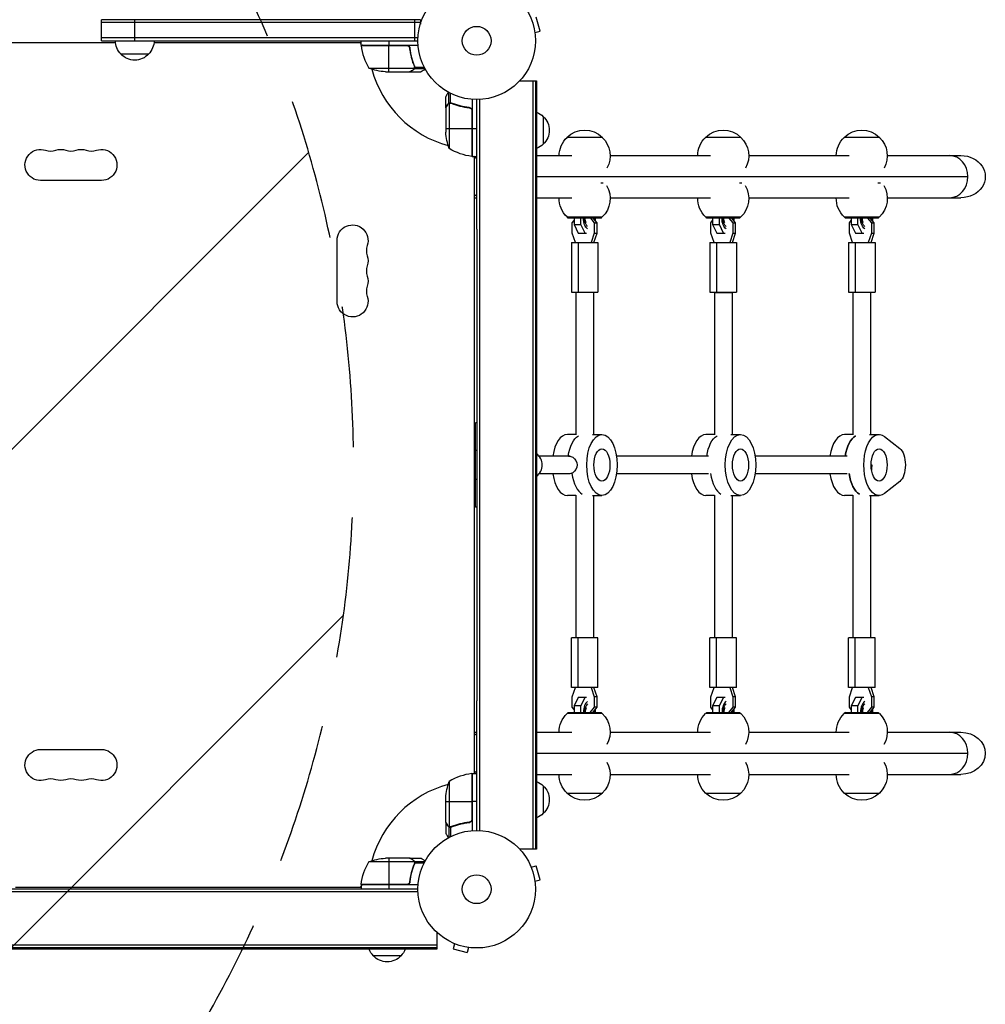
# Model space of a CAD drawing. Units: millimetres. Extents: x -4453 to 5410, y -4163 to 3560.
# Drawn here: x -412 to 459, y -2716 to -1828 of the extents above; entities that cross this region are included whole.
import ezdxf

# ---------------------------------------------------------------- set-up
doc = ezdxf.new("R2010")
doc.units = ezdxf.units.MM
doc.header["$LTSCALE"] = 20
doc.linetypes.add('HIDDEN', pattern=[9.525, 6.35, -3.175])
for name, color, linetype in [('2d', 230, 'Continuous'), ('AS-Free_Space', 31, 'HIDDEN'), ('AS-Free_Space_Hatch', 31, 'Continuous')]:
    doc.layers.add(name, color=color, linetype=linetype)

msp = doc.modelspace()

# ---------------------------------------------------------------- hatches: boundary and pattern name
at = {"layer": 'AS-Free_Space_Hatch'}
h = msp.add_hatch(dxfattribs=at)
h.set_pattern_fill('ANSI31', color=256, scale=100, angle=180, style=0)
edge = h.paths.add_edge_path()
edge.add_line((-2953.02, -3229.63), (-1111, -3229.63))
edge.add_arc((-1111, -2229.63), 1000, 270, 360)
edge.add_arc((-1111, -2229.63), 1000, 0, 90)
edge.add_line((-1111, -1229.63), (-2953.02, -1229.63))
edge.add_arc((-2953.02, -2229.63), 1000, 90, 180)
edge.add_arc((-2953.02, -2229.63), 1000, 180, 270)

# ---------------------------------------------------------------- linework, layer by layer
at = {"layer": '2d'}
for p, q in [((-50.8, -1828.09), (-338.5, -1828.09)), ((-338.5, -1847.09), (-338.5, -1828.09)), ((-308.5, -1847.09), (-308.5, -1828.09)), ((-55.8, -1847.09), (-55.8, -1828.09)), ((-50.8, -1828.09), (-50.8, -1831.98)), ((57.13, -1838.51), (53.76, -1825.95)), ((-50.8, -1830.59), (-338.5, -1830.59)), ((-52.94, -1844.59), (-338.5, -1844.59)), ((52.49, -1839.75), (57.13, -1838.51)), ((52.69, -1841.25), (52.67, -1841.21)), ((52.68, -1841.26), (52.69, -1841.25)), ((-325.86, -1849.09), (-756.14, -1849.09)), ((-338.5, -1847.09), (-53, -1847.09)), ((-104.65, -1849.09), (-291.14, -1849.09)), ((-104.25, -1849.09), (-104.65, -1849.09)), ((-104.25, -1851.09), (-104.25, -1847.09)), ((-104.25, -1851.09), (-52.85, -1851.09)), ((-63.39, -1851.29), (-104.25, -1851.29)), ((-104.23, -1851.46), (-62.39, -1851.46)), ((-79.25, -1847.09), (-79.25, -1851.09)), ((-79.25, -1875.09), (-79.25, -1851.29)), ((-60.3, -1854.89), (-60.3, -1853.39)), ((-296, -1859.09), (-321, -1859.09)), ((-97.25, -1871.84), (-56.36, -1871.84)), ((-57.49, -1866.89), (-57.49, -1866.26)), ((-57.49, -1873.47), (-57.49, -1873.34)), ((-56.26, -1870.28), (-56.26, -1869.61)), ((-56.26, -1872.12), (-56.26, -1871.47)), ((-56.26, -1872.12), (-46.72, -1872.12)), ((-55.99, -1870.8), (-47.4, -1870.8)), ((-55.99, -1870.87), (-55.99, -1870.87)), ((-82.41, -1875.09), (-60.5, -1875.09)), ((-60.3, -1875.09), (-60.3, -1874.97)), ((-60.3, -1875.09), (-50.5, -1875.09)), ((38.9, -1883.09), (47, -1883.09)), ((38.9, -1883.09), (54, -1883.09)), ((47, -1883.09), (47, -1883.09)), ((50.51, -1883.09), (50.51, -2576.18)), ((53, -1883.09), (53, -2576.18)), ((54, -1883.09), (54, -2576.18)), ((-28, -1907.39), (-28, -1897.59)), ((-25.03, -1903.35), (-25.03, -1893.81)), ((-23.71, -1903.08), (-23.71, -1894.49)), ((-4, -1899.94), (-4, -1951.34)), ((2.49, -1900.03), (2.49, -2559.24)), ((-28, -1907.39), (-27.88, -1907.39)), ((-28, -1907.59), (-28, -1929.5)), ((-26.38, -1904.58), (-26.25, -1904.58)), ((-25.03, -1903.35), (-24.38, -1903.35)), ((-24.75, -1903.45), (-24.75, -1944.34)), ((-23.79, -1903.29), (-23.79, -1903.29)), ((-23.19, -1903.35), (-22.52, -1903.35)), ((-19.8, -1904.58), (-19.17, -1904.58)), ((-7.8, -1907.39), (-6.3, -1907.39)), ((0, -2016.89), (0, -1900.09)), ((-4.37, -1909.48), (-4.37, -1951.32)), ((-4.2, -1951.33), (-4.2, -1910.48)), ((60, -1915.39), (60, -1940.39)), ((-28, -1926.34), (-4.2, -1926.34)), ((-4, -1926.34), (0, -1926.34)), ((113.37, -1934.19), (81.37, -1934.19)), ((238.37, -1934.19), (206.37, -1934.19)), ((363.37, -1934.19), (331.37, -1934.19)), ((-4, -1951.34), (0, -1951.34)), ((-2, -2507.93), (-2, -1951.34)), ((54, -1950.63), (85.87, -1950.63)), ((120.37, -1950.63), (210.87, -1950.63)), ((245.37, -1950.63), (335.87, -1950.63)), ((370.37, -1950.63), (436.86, -1950.63)), ((54, -1969.63), (443.08, -1969.63)), ((-338.5, -1973.09), (-393.5, -1973.09)), ((111.95, -1975.34), (114.18, -1975.34)), ((236.95, -1975.34), (239.18, -1975.34)), ((361.95, -1975.34), (364.18, -1975.34)), ((-2, -1988.63), (0, -1988.63)), ((54, -1988.63), (85.88, -1988.63)), ((120.36, -1988.63), (210.88, -1988.63)), ((245.36, -1988.63), (335.88, -1988.63)), ((370.36, -1988.63), (436.86, -1988.63)), ((81.52, -2005.99), (113.22, -2005.99)), ((82.62, -2006.99), (81.62, -2005.99)), ((112.12, -2006.99), (113.12, -2005.99)), ((206.52, -2005.99), (238.22, -2005.99)), ((207.62, -2006.99), (206.62, -2005.99)), ((237.12, -2006.99), (238.12, -2005.99)), ((331.52, -2005.99), (363.22, -2005.99)), ((332.62, -2006.99), (331.62, -2005.99)), ((362.12, -2006.99), (363.12, -2005.99)), ((112.12, -2006.99), (82.62, -2006.99)), ((86.16, -2011.12), (87.84, -2009.18)), ((86.16, -2020.65), (86.16, -2011.12)), ((87.84, -2006.99), (87.84, -2012.84)), ((87.84, -2012.84), (93.9, -2012.84)), ((87.84, -2012.84), (91.65, -2020.46)), ((93.9, -2012.84), (93.9, -2006.99)), ((97.71, -2020.46), (93.9, -2012.84)), ((102.5, -2006.99), (106.08, -2011.12)), ((108.58, -2011.12), (105, -2006.99)), ((106.08, -2011.12), (108.58, -2011.12)), ((106.08, -2011.12), (106.08, -2020.65)), ((106.9, -2006.99), (106.9, -2009.18)), ((108.58, -2020.65), (108.58, -2011.12)), ((237.12, -2006.99), (207.62, -2006.99)), ((211.16, -2011.12), (212.84, -2009.18)), ((211.16, -2020.65), (211.16, -2011.12)), ((212.84, -2006.99), (212.84, -2012.84)), ((212.84, -2012.84), (218.9, -2012.84)), ((212.84, -2012.84), (216.65, -2020.46)), ((218.9, -2012.84), (218.9, -2006.99)), ((222.71, -2020.46), (218.9, -2012.84)), ((227.5, -2006.99), (231.08, -2011.12)), ((233.58, -2011.12), (230, -2006.99)), ((231.08, -2011.12), (233.58, -2011.12)), ((231.08, -2011.12), (231.08, -2020.65)), ((231.9, -2006.99), (231.9, -2009.18)), ((233.58, -2020.65), (233.58, -2011.12)), ((362.12, -2006.99), (332.62, -2006.99)), ((336.16, -2011.12), (337.84, -2009.18)), ((336.16, -2020.65), (336.16, -2011.12)), ((337.84, -2006.99), (337.84, -2012.84)), ((337.84, -2012.84), (343.9, -2012.84)), ((337.84, -2012.84), (341.65, -2020.46)), ((343.9, -2012.84), (343.9, -2006.99)), ((347.71, -2020.46), (343.9, -2012.84)), ((352.5, -2006.99), (356.08, -2011.12)), ((358.58, -2011.12), (355, -2006.99)), ((356.08, -2011.12), (358.58, -2011.12)), ((356.08, -2011.12), (356.08, -2020.65)), ((356.9, -2006.99), (356.9, -2009.18)), ((358.58, -2020.65), (358.58, -2011.12)), ((0.17, -2016.89), (0, -2016.89)), ((0, -2016.89), (0, -2442.38)), ((89.06, -2028.88), (86.16, -2020.65)), ((91.65, -2020.46), (99.15, -2020.46)), ((106.08, -2020.65), (103.19, -2028.88)), ((105.69, -2028.88), (108.58, -2020.65)), ((106.08, -2020.65), (108.58, -2020.65)), ((214.06, -2028.88), (211.16, -2020.65)), ((216.65, -2020.46), (224.15, -2020.46)), ((231.08, -2020.65), (228.19, -2028.88)), ((230.69, -2028.88), (233.58, -2020.65)), ((231.08, -2020.65), (233.58, -2020.65)), ((339.06, -2028.88), (336.16, -2020.65)), ((341.65, -2020.46), (349.15, -2020.46)), ((356.08, -2020.65), (353.19, -2028.88)), ((355.69, -2028.88), (358.58, -2020.65)), ((356.08, -2020.65), (358.58, -2020.65)), ((-126, -2082.13), (-126, -2027.13)), ((85.37, -2028.88), (109.37, -2028.88)), ((85.37, -2028.88), (85.37, -2073.88)), ((91.37, -2028.88), (91.37, -2073.88)), ((109.37, -2028.88), (109.37, -2073.88)), ((210.37, -2028.88), (234.37, -2028.88)), ((210.37, -2028.88), (210.37, -2073.88)), ((216.37, -2028.88), (216.37, -2073.88)), ((234.37, -2028.88), (234.37, -2073.88)), ((335.37, -2028.88), (359.37, -2028.88)), ((335.37, -2028.88), (335.37, -2073.88)), ((341.37, -2028.88), (341.37, -2073.88)), ((359.37, -2028.88), (359.37, -2073.88)), ((85.37, -2073.88), (109.37, -2073.88)), ((89.37, -2073.88), (89.37, -2202.43)), ((105.37, -2073.88), (105.37, -2202.13)), ((210.37, -2073.88), (234.37, -2073.88)), ((230.37, -2074.48), (214.37, -2074.48)), ((214.37, -2074.48), (214.37, -2202.43)), ((230.37, -2074.48), (230.37, -2202.13)), ((335.37, -2073.88), (359.37, -2073.88)), ((339.37, -2073.88), (339.37, -2202.43)), ((355.37, -2073.88), (355.37, -2202.13)), ((-1, -2267.63), (-1, -2191.63)), ((0, -2191.63), (-1, -2191.63)), ((89.37, -2202.13), (81.78, -2202.13)), ((104.3, -2202.13), (112.96, -2202.13)), ((214.37, -2202.13), (206.78, -2202.13)), ((229.3, -2202.13), (237.96, -2202.13)), ((339.37, -2202.13), (331.78, -2202.13)), ((354.3, -2202.13), (362.96, -2202.13)), ((367.98, -2204.03), (381.63, -2214.74)), ((0, -2216.63), (-1, -2216.63)), ((84.36, -2221.63), (56.24, -2221.63)), ((209.22, -2221.63), (126.11, -2221.63)), ((334.22, -2221.63), (251.11, -2221.63)), ((355.71, -2229.63), (356.35, -2229.63)), ((0, -2242.63), (-1, -2242.63)), ((84.36, -2237.63), (56.24, -2237.63)), ((209.22, -2237.63), (126.11, -2237.63)), ((334.22, -2237.63), (251.11, -2237.63)), ((381.63, -2244.53), (367.98, -2255.24)), ((89.37, -2257.13), (81.78, -2257.13)), ((89.37, -2256.84), (89.37, -2385.38)), ((104.3, -2257.13), (112.96, -2257.13)), ((105.37, -2257.13), (105.37, -2385.38)), ((214.37, -2257.13), (206.78, -2257.13)), ((214.37, -2256.84), (214.37, -2385.38)), ((229.3, -2257.13), (237.96, -2257.13)), ((230.37, -2257.13), (230.37, -2385.38)), ((339.37, -2257.13), (331.78, -2257.13)), ((339.37, -2256.84), (339.37, -2385.38)), ((354.3, -2257.13), (362.96, -2257.13)), ((355.37, -2257.13), (355.37, -2385.38)), ((0, -2267.63), (-1, -2267.63)), ((109.37, -2385.38), (85.37, -2385.38)), ((85.37, -2430.38), (85.37, -2385.38)), ((91.37, -2430.38), (91.37, -2385.38)), ((109.37, -2430.38), (109.37, -2385.38)), ((234.37, -2385.38), (210.37, -2385.38)), ((210.37, -2430.38), (210.37, -2385.38)), ((216.37, -2430.38), (216.37, -2385.38)), ((234.37, -2430.38), (234.37, -2385.38)), ((359.37, -2385.38), (335.37, -2385.38)), ((335.37, -2430.38), (335.37, -2385.38)), ((341.37, -2430.38), (341.37, -2385.38)), ((359.37, -2430.38), (359.37, -2385.38)), ((109.37, -2430.38), (85.37, -2430.38)), ((86.16, -2438.62), (89.06, -2430.38)), ((103.19, -2430.38), (106.08, -2438.62)), ((108.58, -2438.62), (105.69, -2430.38)), ((234.37, -2430.38), (210.37, -2430.38)), ((211.16, -2438.62), (214.06, -2430.38)), ((228.19, -2430.38), (231.08, -2438.62)), ((233.58, -2438.62), (230.69, -2430.38)), ((359.37, -2430.38), (335.37, -2430.38)), ((336.16, -2438.62), (339.06, -2430.38)), ((353.19, -2430.38), (356.08, -2438.62)), ((358.58, -2438.62), (355.69, -2430.38)), ((86.16, -2448.15), (86.16, -2438.62)), ((91.65, -2439.26), (87.84, -2446.88)), ((99.15, -2439.26), (91.65, -2439.26)), ((93.9, -2446.88), (97.71, -2439.26)), ((106.08, -2438.62), (106.08, -2448.15)), ((108.58, -2438.62), (106.08, -2438.62)), ((108.58, -2448.15), (108.58, -2438.62)), ((211.16, -2448.15), (211.16, -2438.62)), ((216.65, -2439.26), (212.84, -2446.88)), ((224.15, -2439.26), (216.65, -2439.26)), ((218.9, -2446.88), (222.71, -2439.26)), ((231.08, -2438.62), (231.08, -2448.15)), ((233.58, -2438.62), (231.08, -2438.62)), ((233.58, -2448.15), (233.58, -2438.62)), ((336.16, -2448.15), (336.16, -2438.62)), ((341.65, -2439.26), (337.84, -2446.88)), ((349.15, -2439.26), (341.65, -2439.26)), ((343.9, -2446.88), (347.71, -2439.26)), ((356.08, -2438.62), (356.08, -2448.15)), ((358.58, -2438.62), (356.08, -2438.62)), ((358.58, -2448.15), (358.58, -2438.62)), ((0.17, -2442.38), (0, -2442.38)), ((0, -2559.18), (0, -2442.38)), ((87.84, -2450.09), (86.16, -2448.15)), ((93.9, -2446.88), (87.84, -2446.88)), ((87.84, -2446.88), (87.84, -2452.73)), ((93.9, -2452.73), (93.9, -2446.88)), ((106.08, -2448.15), (102.11, -2452.73)), ((104.61, -2452.73), (108.58, -2448.15)), ((108.58, -2448.15), (106.08, -2448.15)), ((106.9, -2450.09), (106.9, -2452.73)), ((212.84, -2450.09), (211.16, -2448.15)), ((218.9, -2446.88), (212.84, -2446.88)), ((212.84, -2446.88), (212.84, -2452.73)), ((218.9, -2452.73), (218.9, -2446.88)), ((231.08, -2448.15), (227.11, -2452.73)), ((229.61, -2452.73), (233.58, -2448.15)), ((233.58, -2448.15), (231.08, -2448.15)), ((231.9, -2450.09), (231.9, -2452.73)), ((337.84, -2450.09), (336.16, -2448.15)), ((343.9, -2446.88), (337.84, -2446.88)), ((337.84, -2446.88), (337.84, -2452.73)), ((343.9, -2452.73), (343.9, -2446.88)), ((356.08, -2448.15), (352.11, -2452.73)), ((354.61, -2452.73), (358.58, -2448.15)), ((358.58, -2448.15), (356.08, -2448.15)), ((356.9, -2450.09), (356.9, -2452.73)), ((113.22, -2453.73), (81.52, -2453.73)), ((82.62, -2452.73), (81.62, -2453.73)), ((82.62, -2452.73), (112.12, -2452.73)), ((112.12, -2452.73), (113.12, -2453.73)), ((238.22, -2453.73), (206.52, -2453.73)), ((207.62, -2452.73), (206.62, -2453.73)), ((207.62, -2452.73), (237.12, -2452.73)), ((237.12, -2452.73), (238.12, -2453.73)), ((363.22, -2453.73), (331.52, -2453.73)), ((332.62, -2452.73), (331.62, -2453.73)), ((332.62, -2452.73), (362.12, -2452.73)), ((362.12, -2452.73), (363.12, -2453.73)), ((-2, -2470.63), (0, -2470.63)), ((54, -2470.63), (85.87, -2470.63)), ((120.37, -2470.63), (210.87, -2470.63)), ((245.37, -2470.63), (335.87, -2470.63)), ((370.37, -2470.63), (436.86, -2470.63)), ((-393.5, -2486.18), (-338.5, -2486.18)), ((54, -2489.63), (443.08, -2489.63)), ((-4.37, -2507.95), (-4.37, -2549.79)), ((-4.2, -2548.79), (-4.2, -2507.93)), ((-4, -2507.93), (-4, -2559.33)), ((-4, -2507.93), (0, -2507.93)), ((54, -2508.63), (85.87, -2508.63)), ((120.37, -2508.63), (210.87, -2508.63)), ((245.37, -2508.63), (335.87, -2508.63)), ((370.37, -2508.63), (436.86, -2508.63)), ((-24.75, -2514.93), (-24.75, -2555.82)), ((60, -2518.88), (60, -2543.88)), ((-28, -2551.68), (-28, -2529.77)), ((81.37, -2525.53), (113.37, -2525.53)), ((206.37, -2525.53), (238.37, -2525.53)), ((331.37, -2525.53), (363.37, -2525.53)), ((-28, -2532.93), (-4.2, -2532.93)), ((0, -2532.93), (-4, -2532.93)), ((-28, -2551.88), (-28, -2561.68)), ((-28, -2551.88), (-27.88, -2551.88)), ((-26.38, -2554.69), (-26.25, -2554.69)), ((-25.03, -2555.92), (-25.03, -2565.46)), ((-25.03, -2555.92), (-24.38, -2555.92)), ((-23.78, -2556.19), (-23.78, -2556.19)), ((-23.71, -2556.19), (-23.71, -2564.78)), ((-23.19, -2555.92), (-22.52, -2555.92)), ((-19.8, -2554.69), (-19.17, -2554.69)), ((-7.8, -2551.88), (-6.3, -2551.88)), ((54, -2576.18), (38.9, -2576.18)), ((-56.36, -2587.43), (-97.25, -2587.43)), ((-60.5, -2584.18), (-82.41, -2584.18)), ((-79.25, -2584.18), (-79.25, -2607.98)), ((-60.3, -2584.18), (-50.5, -2584.18)), ((-60.3, -2584.18), (-60.3, -2584.29)), ((-57.49, -2585.8), (-57.49, -2585.93)), ((-57.49, -2592.38), (-57.49, -2593.01)), ((-56.26, -2587.15), (-46.72, -2587.15)), ((-56.26, -2587.15), (-56.26, -2587.79)), ((-56.26, -2588.99), (-56.26, -2589.66)), ((-56.2, -2588.39), (-56.2, -2588.39)), ((-55.99, -2588.47), (-47.4, -2588.47)), ((48.56, -2590.94), (48.54, -2590.89)), ((48.54, -2590.89), (48.54, -2590.89)), ((49.13, -2592.29), (53.76, -2591.04)), ((57.13, -2603.6), (53.76, -2591.04)), ((-416, -2610.18), (-104.65, -2610.18)), ((-416, -2610.19), (-104.25, -2610.19)), ((-104.25, -2607.98), (-63.39, -2607.98)), ((-52.85, -2608.18), (-104.25, -2608.18)), ((-104.25, -2608.18), (-104.25, -2612.18)), ((-62.39, -2607.81), (-104.23, -2607.81)), ((-79.25, -2608.18), (-79.25, -2612.18)), ((-60.3, -2604.38), (-60.3, -2605.88)), ((52.49, -2604.84), (57.13, -2603.6)), ((52.69, -2606.34), (52.67, -2606.3)), ((52.68, -2606.35), (52.69, -2606.34)), ((-52.94, -2614.67), (-1027.06, -2614.67)), ((-53, -2612.18), (-1027, -2612.18)), ((-36, -2651.08), (-36, -2666.18)), ((-36, -2662.69), (-1046, -2662.69)), ((-21.29, -2660.72), (-21.24, -2660.74)), ((-21.29, -2660.72), (-21.29, -2660.72)), ((-19.89, -2661.3), (-21.13, -2665.94)), ((-36, -2665.18), (-1046, -2665.18)), ((-36, -2666.18), (-1046, -2666.18)), ((-68.3, -2672.18), (-93.3, -2672.18)), ((-21.13, -2665.94), (-8.58, -2669.31)), ((-7.34, -2664.67), (-8.58, -2669.31)), ((-5.88, -2664.85), (-5.83, -2664.86)), ((-5.83, -2664.86), (-5.83, -2664.86))]:
    msp.add_line(p, q, dxfattribs=at)
for centre, radius in [((0, -1847.09), 53), ((0, -1847.09), 13), ((0, -2612.18), 53), ((0, -2612.18), 13)]:
    msp.add_circle(centre, radius, dxfattribs=at)
at = {"layer": '2d', "extrusion": (0, 0, -1)}
for centre, radius, start, end in [((309, -1846.9), 17, 314.1865, 359.35858), ((308, -1846.9), 17, 180.64142, 225.8135), ((97.46, -1845.59), 8, 328.13009, 334.05552), ((101.25, -1851.12), 3, 353.52721, 356.80878), ((97.46, -1845.59), 8, 314.56093, 316.5671), ((308.5, -1847.57), 17, 222.66793, 317.33207), ((79.25, -1825.19), 50, 273.62431, 291.1002), ((-47.81, -1927.39), 17, 111.35428, 135.8135), ((-48.48, -1927.89), 17, 132.66793, 227.33207), ((-97.37, -1950.71), 23, 45.92079, 134.07921), ((-222.37, -1950.71), 23, 45.92079, 134.07921), ((-347.37, -1950.71), 23, 45.92079, 134.07921), ((-21.9, -1926.34), 50, 338.8998, 356.37569), ((-97.37, -1950.86), 23, 0.55276, 46.43869), ((-97.37, -1950.86), 23, 133.56131, 209.06026), ((-222.37, -1950.86), 23, 0.55276, 46.43869), ((-222.37, -1950.86), 23, 133.56131, 209.06026), ((-347.37, -1950.86), 23, 0.55276, 46.43869), ((-347.37, -1950.86), 23, 133.56131, 209.06026), ((393.5, -1959.09), 14, 270, 109.10989), ((338.5, -1959.09), 14, 70.89011, 270), ((-1.27, -1901.64), 50, 276.47279, 301.34969), ((-47.81, -1928.39), 17, 224.1865, 248.64572), ((375.17, -1959.09), 14, 70.89011, 109.10989), ((356.83, -1959.09), 14, 70.89011, 109.10989), ((4.03, -1948.34), 3, 273.19122, 276.47279), ((-1.5, -1944.55), 8, 313.43254, 315.43869), ((-1.5, -1944.55), 8, 295.94448, 301.8689), ((-97.37, -1989.32), 23, 149.69002, 226.43869), ((-222.37, -1989.32), 23, 149.69002, 226.43869), ((-347.37, -1989.32), 23, 149.69002, 226.43869), ((-97.37, -1989.32), 23, 313.56131, 1.71557), ((-222.37, -1989.32), 23, 313.56131, 1.71557), ((-347.37, -1989.32), 23, 313.56131, 1.71557), ((112, -2027.13), 14, 0, 199.10989), ((112, -2045.47), 14, 160.89011, 199.10989), ((112, -2063.8), 14, 160.89011, 199.10989), ((112, -2082.13), 14, 160.89011, 0), ((-97.37, -2470.4), 23, 359.41871, 46.43869), ((-97.37, -2470.4), 23, 133.56131, 209.68137), ((-222.37, -2470.4), 23, 359.41871, 46.43869), ((-222.37, -2470.4), 23, 133.56131, 209.68137), ((-347.37, -2470.4), 23, 359.41871, 46.43869), ((-347.37, -2470.4), 23, 133.56131, 209.68137), ((393.5, -2500.18), 14, 250.89011, 90), ((338.5, -2500.18), 14, 90, 289.10989), ((-97.37, -2508.87), 23, 150.31863, 226.43869), ((-222.37, -2508.87), 23, 150.31863, 226.43869), ((-347.37, -2508.87), 23, 150.31863, 226.43869), ((4.03, -2510.93), 3, 83.52721, 86.80878), ((-1.5, -2514.72), 8, 44.56131, 46.56746), ((-1.5, -2514.72), 8, 58.12958, 64.05552), ((-97.37, -2508.87), 23, 313.56131, 0.58129), ((-222.37, -2508.87), 23, 313.56131, 0.58129), ((-347.37, -2508.87), 23, 313.56131, 0.58129), ((375.17, -2500.18), 14, 250.89011, 289.10989), ((356.83, -2500.18), 14, 250.89011, 289.10989), ((-21.9, -2532.93), 50, 3.62431, 21.1002), ((-47.81, -2530.88), 17, 111.35428, 135.8135), ((-48.48, -2531.38), 17, 132.66793, 227.33207), ((-97.37, -2509.01), 23, 225.92079, 314.07921), ((-222.37, -2509.01), 23, 225.92079, 314.07921), ((-347.37, -2509.01), 23, 225.92079, 314.07921), ((-47.81, -2531.88), 17, 224.1865, 248.64572), ((54.55, -2613.44), 50, 6.47279, 31.34969), ((79.25, -2634.08), 50, 68.8998, 86.37569), ((97.46, -2613.68), 8, 25.94448, 31.86991), ((101.25, -2608.15), 3, 3.19122, 6.47279), ((97.46, -2613.68), 8, 43.43217, 45.43831), ((81.3, -2659.99), 17, 314.1865, 338.64572), ((80.8, -2660.66), 17, 222.66793, 317.33207), ((80.3, -2659.99), 17, 201.35428, 225.8135)]:
    msp.add_arc(centre, radius, start, end, dxfattribs=at)
at = {"layer": '2d'}
for centre, radius, start, end in [((-54.55, -1845.82), 50, 186.47279, 211.34969), ((0, -1847.09), 98, 182.33925, 182.45629), ((0, -1847.09), 98, 195.20005, 254.79994), ((-384.33, -1932.63), 14, 250.89011, 289.10989), ((-366, -1932.63), 14, 250.89011, 289.10989), ((-347.67, -1932.63), 14, 250.89011, 289.10989), ((0, -1847.09), 98, 267.54371, 267.66075), ((-85.54, -2036.3), 14, 160.89011, 199.10989), ((-85.54, -2054.63), 14, 160.89011, 199.10989), ((-85.54, -2072.97), 14, 160.89011, 199.10989), ((-384.33, -2526.64), 14, 70.89011, 109.10989), ((-366, -2526.64), 14, 70.89011, 109.10989), ((-347.67, -2526.64), 14, 70.89011, 109.10989), ((1.27, -2557.63), 50, 96.47279, 121.34969), ((0, -2612.18), 98, 105.20005, 164.79995), ((0, -2612.18), 98, 92.33925, 92.45629), ((0, -2612.18), 98, 177.54371, 177.66075)]:
    msp.add_arc(centre, radius, start, end, dxfattribs=at)
for centre, major_axis, ratio, start_param, end_param in [((-8.63, -1969.63), (0, 19), 0.866025, -0.552041, -0.41466), ((426.62, -1969.63), (0, 19), 0.866025, 3.141593, 6.283185), ((426.62, -1969.63), (0, 19), 0.866025, -1.570796, 0), ((426.62, -1969.63), (0, 19), 0.866025, 3.141593, 4.712389), ((-8.63, -1969.63), (0, 19), 0.866025, 3.556253, 3.693634), ((81.78, -2229.63), (0, 27.5), 0.5, 0, 1.275619), ((206.78, -2229.63), (0, 27.5), 0.5, 0, 1.275619), ((331.78, -2229.63), (0, 27.5), 0.5, 0, 1.275619), ((345.64, -2229.63), (0, 27.5), 0.5, 0.285536, 1.275619), ((47.6, -2229.63), (0, 12), 0.965805, 3.726196, 5.698582), ((224.1, -2229.63), (0, 27.5), 0.5, 1.856332, 2.856057), ((224.1, -2229.63), (0, 27.5), 0.5, 1.856332, 2.856057), ((349.1, -2229.63), (0, 27.5), 0.5, 1.856332, 2.856057), ((81.78, -2229.63), (0, 27.5), 0.5, 1.865973, 3.141593), ((99.1, -2229.63), (0, 27.5), 0.5, 1.85815, 2.856057), ((99.1, -2229.63), (0, 27.5), 0.5, 1.85815, 2.856057), ((206.78, -2229.63), (0, 27.5), 0.5, 1.865973, 3.141593), ((331.78, -2229.63), (0, 27.5), 0.5, 1.865973, 3.141593), ((101.27, -2452.73), (0, 10), 0.5, 0.252678, 1.570796), ((101.27, -2452.73), (0, 8), 0.5, 0.317821, 1.570796), ((226.27, -2452.73), (0, 10), 0.5, 0.252678, 1.570796), ((226.27, -2452.73), (0, 8), 0.5, 0.317821, 1.570796), ((351.27, -2452.73), (0, 10), 0.5, 0.252678, 1.570796), ((351.27, -2452.73), (0, 8), 0.5, 0.317821, 1.570796), ((101.27, -2452.73), (0, 8), 0.5, -1.570796, -1.477866), ((101.27, -2452.73), (0, 10), 0.5, 4.712389, 4.895462), ((226.27, -2452.73), (0, 8), 0.5, -1.570796, -1.477866), ((226.27, -2452.73), (0, 10), 0.5, 4.712389, 4.895462), ((351.27, -2452.73), (0, 8), 0.5, -1.570796, -1.477866), ((351.27, -2452.73), (0, 10), 0.5, -1.570796, -1.387723), ((-8.63, -2489.63), (0, 19), 0.866025, -0.552041, -0.41466), ((426.62, -2489.63), (0, 19), 0.866025, 3.141593, 6.283185), ((426.62, -2489.63), (0, 19), 0.866025, -1.570796, 0), ((426.62, -2489.63), (0, 19), 0.866025, 3.141593, 4.712389), ((-8.63, -2489.63), (0, 19), 0.866025, 3.556253, 3.693634)]:
    msp.add_ellipse(centre, major_axis=major_axis, ratio=ratio, start_param=start_param, end_param=end_param, dxfattribs=at)
at = {"layer": '2d', "extrusion": (0, 0, -1)}
for centre, major_axis, ratio, start_param, end_param in [((436.86, -1969.63), (-21.94, 0), 0.866025, 1.570796, 4.712389), ((101.27, -2006.99), (0, 10), 0.5, 3.394271, 4.712389), ((101.27, -2006.99), (0, 8), 0.5, 3.459414, 4.712389), ((101.27, -2006.99), (0, 8), 0.5, 1.570796, 1.608774), ((101.27, -2006.99), (0, 10), 0.5, 1.570796, 1.711717), ((226.27, -2006.99), (0, 10), 0.5, 3.394271, 4.712389), ((226.27, -2006.99), (0, 8), 0.5, 3.459414, 4.712389), ((226.27, -2006.99), (0, 8), 0.5, 1.570796, 1.608774), ((226.27, -2006.99), (0, 10), 0.5, 1.570796, 1.711717), ((351.27, -2006.99), (0, 10), 0.5, 3.394271, 4.712389), ((351.27, -2006.99), (0, 8), 0.5, 3.459414, 4.712389), ((351.27, -2006.99), (0, 8), 0.5, 1.570796, 1.608774), ((351.27, -2006.99), (0, 10), 0.5, 1.570796, 1.711717), ((362.96, -2229.63), (0, 27.5), 0.5, 2.767875, 6.656903), ((95.64, -2229.63), (0, 27.5), 0.5, -1.275619, -0.285536), ((95.64, -2229.63), (0, 27.5), 0.5, -1.275619, -0.285536), ((112.96, -2229.63), (0, 27.5), 0.5, 3.141593, 9.424778), ((220.64, -2229.63), (0, 27.5), 0.5, -1.275619, -0.285536), ((220.64, -2229.63), (0, 27.5), 0.5, -1.275619, -0.285536), ((237.96, -2229.63), (0, 27.5), 0.5, 3.141593, 9.424778), ((345.64, -2229.63), (0, 27.5), 0.5, -1.275619, -0.285536), ((112.96, -2229.63), (0, 14.5), 0.5, 3.141593, 9.424778), ((237.96, -2229.63), (0, 14.5), 0.5, 3.141593, 9.424778), ((362.96, -2229.63), (0, 14.5), 0.5, 3.141593, 9.424778), ((378.71, -2229.63), (0, 16), 0.5, 0.373718, 2.767875), ((82.88, -2229.63), (0, 8), 0.948837, 0, 3.141593), ((349.1, -2229.63), (0, 27.5), 0.5, 3.427128, 4.426853), ((349.1, -2229.63), (0, 14.5), 0.5, 1.570796, 1.869855), ((349.1, -2229.63), (0, 14.5), 0.5, 1.570796, 1.869855), ((436.86, -2489.63), (21.94, 0), 0.866025, -1.570796, 1.570796)]:
    msp.add_ellipse(centre, major_axis=major_axis, ratio=ratio, start_param=start_param, end_param=end_param, dxfattribs=at)
at = {"layer": '2d'}
for points in [[(-62.39, -1851.46), (-62.72, -1851.35), (-63.05, -1851.29), (-63.39, -1851.29)], [(-56.36, -1871.84), (-56.4, -1871.97), (-56.46, -1872.1), (-56.52, -1872.22)], [(-56.42, -1869.76), (-56.27, -1870.12), (-56.2, -1870.5), (-56.2, -1870.88)], [(-56.2, -1869.75), (-56.07, -1870.09), (-56, -1870.44), (-55.99, -1870.8)], [(-56.2, -1870.9), (-56.2, -1870.89), (-56.2, -1870.89), (-56.2, -1870.88)], [(-56.2, -1870.88), (-56.2, -1870.88), (-56.2, -1870.88), (-56.2, -1870.88)], [(-56.01, -1871.23), (-56, -1871.12), (-55.99, -1871), (-55.99, -1870.87)], [(-55.99, -1870.8), (-55.99, -1870.82), (-55.99, -1870.84), (-55.99, -1870.87)], [(-60.3, -1874.97), (-60.38, -1875.02), (-60.44, -1875.06), (-60.5, -1875.09)], [(-28, -1907.59), (-27.97, -1907.53), (-27.93, -1907.47), (-27.88, -1907.39)], [(-25.13, -1903.61), (-25.01, -1903.55), (-24.88, -1903.49), (-24.75, -1903.45)], [(-24.75, -1903.45), (-24.44, -1903.34), (-24.13, -1903.29), (-23.81, -1903.29)], [(-23.81, -1903.29), (-23.81, -1903.29), (-23.8, -1903.29), (-23.79, -1903.29)], [(-23.79, -1903.29), (-23.72, -1903.29), (-23.66, -1903.29), (-23.59, -1903.3)], [(-23.79, -1903.29), (-23.6, -1903.29), (-23.42, -1903.31), (-23.23, -1903.34)], [(-23.79, -1903.29), (-23.79, -1903.29), (-23.79, -1903.29), (-23.79, -1903.29)], [(-23.77, -1903.08), (-23.75, -1903.08), (-23.73, -1903.08), (-23.71, -1903.08)], [(-23.71, -1903.08), (-23.35, -1903.09), (-23, -1903.16), (-22.66, -1903.29)], [(-23.23, -1903.34), (-23.04, -1903.38), (-22.85, -1903.43), (-22.67, -1903.51)], [(-4.37, -1909.48), (-4.26, -1909.81), (-4.2, -1910.14), (-4.2, -1910.48)], [(-27.88, -2551.88), (-27.93, -2551.8), (-27.97, -2551.74), (-28, -2551.68)], [(-24.75, -2555.82), (-24.88, -2555.78), (-25.01, -2555.72), (-25.13, -2555.66)], [(-24.14, -2556.17), (-24.03, -2556.18), (-23.91, -2556.19), (-23.78, -2556.19)], [(-23.81, -2555.98), (-23.81, -2555.98), (-23.8, -2555.98), (-23.79, -2555.98)], [(-22.67, -2555.76), (-23.03, -2555.91), (-23.41, -2555.98), (-23.79, -2555.98)], [(-23.79, -2555.98), (-23.79, -2555.98), (-23.79, -2555.98), (-23.79, -2555.98)], [(-23.71, -2556.19), (-23.73, -2556.19), (-23.76, -2556.19), (-23.78, -2556.19)], [(-22.66, -2555.97), (-23, -2556.11), (-23.35, -2556.18), (-23.71, -2556.19)], [(-4.37, -2549.79), (-4.26, -2549.46), (-4.2, -2549.13), (-4.2, -2548.79)], [(-60.5, -2584.18), (-60.44, -2584.21), (-60.38, -2584.25), (-60.3, -2584.29)], [(-56.52, -2587.05), (-56.46, -2587.17), (-56.4, -2587.3), (-56.36, -2587.43)], [(-56.25, -2588.94), (-56.29, -2589.14), (-56.34, -2589.33), (-56.42, -2589.51)], [(-56.36, -2587.43), (-56.25, -2587.74), (-56.2, -2588.05), (-56.2, -2588.37)], [(-56.2, -2588.39), (-56.2, -2588.58), (-56.22, -2588.76), (-56.25, -2588.94)], [(-56.2, -2588.39), (-56.2, -2588.46), (-56.2, -2588.52), (-56.21, -2588.59)], [(-56.2, -2588.37), (-56.2, -2588.37), (-56.2, -2588.38), (-56.2, -2588.39)], [(-56.2, -2588.39), (-56.2, -2588.39), (-56.2, -2588.39), (-56.2, -2588.39)], [(-55.99, -2588.47), (-56, -2588.83), (-56.07, -2589.18), (-56.2, -2589.52)], [(-55.99, -2588.41), (-55.99, -2588.43), (-55.99, -2588.45), (-55.99, -2588.47)], [(-62.39, -2607.81), (-62.72, -2607.92), (-63.05, -2607.98), (-63.39, -2607.98)]]:
    msp.add_open_spline(points, degree=3, dxfattribs=at)
for points, knots in [([(-63.21, -1851.09), (-63.03, -1851.09), (-62.85, -1851.11), (-62.49, -1851.17), (-62.31, -1851.22), (-61.97, -1851.35), (-61.8, -1851.44), (-61.49, -1851.63), (-61.34, -1851.74), (-61.07, -1851.98), (-60.95, -1852.11), (-60.73, -1852.4), (-60.63, -1852.56), (-60.46, -1852.88), (-60.39, -1853.05), (-60.29, -1853.4), (-60.25, -1853.58), (-60.23, -1853.76)], [0, 0, 0, 0, 0.000547172, 0.000547172, 0.001094344, 0.001094344, 0.001641516, 0.001641516, 0.002188688, 0.002188688, 0.00273586, 0.00273586, 0.003283032, 0.003283032, 0.003830204, 0.003830204, 0.004377377, 0.004377377, 0.004377377, 0.004377377]), ([(-62.39, -1851.46), (-62.13, -1851.56), (-61.88, -1851.68), (-61.54, -1851.93), (-61.43, -1852.02), (-61.22, -1852.21), (-61.13, -1852.31), (-60.87, -1852.64), (-60.73, -1852.89), (-60.51, -1853.4), (-60.44, -1853.67), (-60.41, -1853.95)], [0.001013661, 0.001013661, 0.001013661, 0.001013661, 0.001852653, 0.001852653, 0.002272148, 0.002272148, 0.002691644, 0.002691644, 0.003530636, 0.003530636, 0.004369628, 0.004369628, 0.004369628, 0.004369628]), ([(-60.41, -1853.95), (-60.09, -1856.82), (-59.57, -1859.56), (-58.22, -1864.82), (-57.39, -1867.34), (-56.42, -1869.76)], [0, 0, 0, 0, 0.00859307, 0.00859307, 0.01718614, 0.01718614, 0.01718614, 0.01718614]), ([(-56.2, -1869.75), (-57.18, -1867.32), (-58.03, -1864.78), (-59.05, -1860.78), (-59.35, -1859.42), (-59.73, -1857.33), (-59.85, -1856.62), (-60.06, -1855.19), (-60.15, -1854.48), (-60.23, -1853.76)], [0, 0, 0, 0, 0.00869705, 0.00869705, 0.01304558, 0.01304558, 0.01521984, 0.01521984, 0.01739411, 0.01739411, 0.01739411, 0.01739411]), ([(-57.7, -1873.47), (-57.55, -1873.39), (-57.42, -1873.3), (-57.19, -1873.1), (-57.08, -1873), (-56.79, -1872.69), (-56.64, -1872.46), (-56.52, -1872.22)], [0, 0, 0, 0, 0.001089402, 0.001089402, 0.002178803, 0.002178803, 0.004357607, 0.004357607, 0.004357607, 0.004357607]), ([(-56.26, -1872.12), (-56.32, -1872.25), (-56.39, -1872.38), (-56.51, -1872.57), (-56.57, -1872.66), (-56.65, -1872.76), (-56.7, -1872.8), (-56.72, -1872.83), (-56.72, -1872.84), (-56.73, -1872.85), (-56.73, -1872.85), (-56.96, -1873.11), (-57.21, -1873.31), (-57.49, -1873.47)], [0, 0, 0, 0, 0.25, 0.25, 0.375, 0.4375, 0.46875, 0.484375, 0.492188, 0.492188, 0.5, 0.5, 1, 1, 1, 1]), ([(-56.2, -1870.9), (-56.2, -1871.06), (-56.22, -1871.22), (-56.27, -1871.53), (-56.31, -1871.69), (-56.36, -1871.84)], [0.001328787, 0.001328787, 0.001328787, 0.001328787, 0.001872455, 0.001872455, 0.002416124, 0.002416124, 0.002416124, 0.002416124]), ([(-56.01, -1871.23), (-56.03, -1871.43), (-56.08, -1871.61), (-56.17, -1871.91), (-56.22, -1872.03), (-56.26, -1872.12)], [0.000526185, 0.000526185, 0.000526185, 0.000526185, 0.001315456, 0.001315456, 0.002104727, 0.002104727, 0.002104727, 0.002104727]), ([(-50.5, -1875.09), (-50.5, -1875.09), (-50.39, -1875.03), (-50.07, -1874.84), (-49.93, -1874.76), (-49.69, -1874.62), (-49.56, -1874.55), (-49.41, -1874.46), (-49.31, -1874.4), (-49.25, -1874.37), (-48.53, -1873.95), (-47.59, -1873.41), (-46.39, -1872.72)], [0.5, 0.5, 0.5, 0.5, 0.625, 0.625, 0.6875, 0.6875, 0.71875, 0.734375, 0.734375, 0.75, 0.75, 0.9464969, 0.9464969, 0.9464969, 0.9464969]), ([(-60.5, -1875.09), (-60.31, -1874.98), (-59.96, -1874.78), (-59.02, -1874.24), (-58.42, -1873.89), (-57.7, -1873.47)], [0, 0, 0, 0, 0.00517024, 0.00517024, 0.01034048, 0.01034048, 0.01034048, 0.01034048]), ([(-25.63, -1893.48), (-25.88, -1893.92), (-26.11, -1894.32), (-26.51, -1895.01), (-26.68, -1895.3), (-26.91, -1895.7), (-27.02, -1895.89), (-27.12, -1896.07), (-27.19, -1896.18), (-27.22, -1896.24), (-27.75, -1897.15), (-28, -1897.59), (-28, -1897.59)], [0.0535007, 0.0535007, 0.0535007, 0.0535007, 0.125, 0.125, 0.1875, 0.1875, 0.21875, 0.234375, 0.234375, 0.25, 0.25, 0.5, 0.5, 0.5, 0.5]), ([(-26.38, -1904.79), (-26.8, -1905.51), (-27.15, -1906.11), (-27.69, -1907.05), (-27.89, -1907.4), (-28, -1907.59)], [0, 0, 0, 0, 0.00517024, 0.00517024, 0.01034048, 0.01034048, 0.01034048, 0.01034048]), ([(-26.38, -1904.58), (-26.3, -1904.44), (-26.21, -1904.31), (-26.06, -1904.12), (-26, -1904.06), (-25.92, -1903.97), (-25.87, -1903.93), (-25.82, -1903.88), (-25.79, -1903.85), (-25.78, -1903.84), (-25.77, -1903.83), (-25.77, -1903.83), (-25.54, -1903.63), (-25.3, -1903.47), (-25.03, -1903.35)], [0, 0, 0, 0, 0.25, 0.25, 0.375, 0.375, 0.4375, 0.46875, 0.484375, 0.492187, 0.492187, 0.5, 0.5, 1, 1, 1, 1]), ([(-25.13, -1903.61), (-25.37, -1903.73), (-25.6, -1903.88), (-25.91, -1904.17), (-26.01, -1904.27), (-26.21, -1904.51), (-26.3, -1904.64), (-26.38, -1904.79)], [0, 0, 0, 0, 0.00218234, 0.00218234, 0.003273511, 0.003273511, 0.004364681, 0.004364681, 0.004364681, 0.004364681]), ([(-25.03, -1903.35), (-24.97, -1903.32), (-24.9, -1903.29), (-24.74, -1903.23), (-24.64, -1903.2), (-24.43, -1903.15), (-24.31, -1903.12), (-24.06, -1903.09), (-23.92, -1903.08), (-23.77, -1903.08)], [0, 0, 0, 0, 0.00051115, 0.00051115, 0.001022301, 0.001022301, 0.001533451, 0.001533451, 0.002044601, 0.002044601, 0.002044601, 0.002044601]), ([(-22.67, -1903.51), (-20.25, -1904.48), (-17.73, -1905.31), (-12.47, -1906.66), (-9.73, -1907.18), (-6.86, -1907.5)], [0, 0, 0, 0, 0.00859307, 0.00859307, 0.01718614, 0.01718614, 0.01718614, 0.01718614]), ([(-6.67, -1907.32), (-9.53, -1907), (-12.29, -1906.49), (-15.64, -1905.64), (-16.3, -1905.46), (-17.61, -1905.08), (-18.27, -1904.87), (-20.19, -1904.24), (-21.44, -1903.78), (-22.66, -1903.29)], [0.00267622, 0.00267622, 0.00267622, 0.00267622, 0.01136401, 0.01136401, 0.01353595, 0.01353595, 0.0157079, 0.0157079, 0.0200518, 0.0200518, 0.0200518, 0.0200518]), ([(-6.86, -1907.5), (-6.58, -1907.53), (-6.32, -1907.6), (-5.93, -1907.76), (-5.8, -1907.82), (-5.56, -1907.97), (-5.45, -1908.04), (-5.12, -1908.3), (-4.92, -1908.51), (-4.68, -1908.85), (-4.6, -1908.97), (-4.47, -1909.22), (-4.42, -1909.35), (-4.37, -1909.48)], [0, 0, 0, 0, 0.000839577, 0.000839577, 0.001259366, 0.001259366, 0.001679155, 0.001679155, 0.002518732, 0.002518732, 0.002938521, 0.002938521, 0.00335831, 0.00335831, 0.00335831, 0.00335831]), ([(-6.67, -1907.32), (-6.49, -1907.34), (-6.31, -1907.38), (-5.97, -1907.48), (-5.8, -1907.55), (-5.47, -1907.72), (-5.32, -1907.81), (-5.03, -1908.03), (-4.89, -1908.16), (-4.65, -1908.43), (-4.54, -1908.58), (-4.35, -1908.89), (-4.27, -1909.06), (-4.13, -1909.4), (-4.08, -1909.57), (-4.02, -1909.93), (-4, -1910.12), (-4, -1910.3)], [0, 0, 0, 0, 0.000547232, 0.000547232, 0.001094464, 0.001094464, 0.001641696, 0.001641696, 0.002188928, 0.002188928, 0.002736159, 0.002736159, 0.003283391, 0.003283391, 0.003830623, 0.003830623, 0.004377855, 0.004377855, 0.004377855, 0.004377855]), ([(98.76, -2010.96), (98.75, -2010.94), (98.71, -2010.89), (98.6, -2010.7), (98.52, -2010.56), (98.36, -2010.16), (98.27, -2009.91), (98.11, -2009.29), (98.03, -2008.93), (97.92, -2008.11), (97.88, -2007.66), (97.87, -2007.14), (97.87, -2007.06), (97.87, -2006.99)], [5.27421, 5.27421, 5.27421, 5.27421, 5.416358, 5.416358, 5.591603, 5.591603, 5.787957, 5.787957, 6.007441, 6.007441, 6.244762, 6.244762, 6.283185, 6.283185, 6.283185, 6.283185]), ([(223.76, -2010.96), (223.75, -2010.94), (223.71, -2010.89), (223.6, -2010.7), (223.52, -2010.56), (223.36, -2010.16), (223.27, -2009.91), (223.11, -2009.29), (223.03, -2008.93), (222.92, -2008.11), (222.88, -2007.66), (222.87, -2007.14), (222.87, -2007.06), (222.87, -2006.99)], [5.27421, 5.27421, 5.27421, 5.27421, 5.416358, 5.416358, 5.591603, 5.591603, 5.787957, 5.787957, 6.007441, 6.007441, 6.244762, 6.244762, 6.283185, 6.283185, 6.283185, 6.283185]), ([(348.76, -2010.96), (348.75, -2010.94), (348.71, -2010.89), (348.6, -2010.7), (348.52, -2010.56), (348.36, -2010.16), (348.27, -2009.91), (348.11, -2009.29), (348.03, -2008.93), (347.92, -2008.11), (347.88, -2007.66), (347.87, -2007.14), (347.87, -2007.06), (347.87, -2006.99)], [5.27421, 5.27421, 5.27421, 5.27421, 5.416358, 5.416358, 5.591603, 5.591603, 5.787957, 5.787957, 6.007441, 6.007441, 6.244762, 6.244762, 6.283185, 6.283185, 6.283185, 6.283185]), ([(98.76, -2448.76), (98.75, -2448.78), (98.71, -2448.84), (98.6, -2449.02), (98.52, -2449.17), (98.36, -2449.56), (98.27, -2449.82), (98.11, -2450.43), (98.03, -2450.8), (97.92, -2451.61), (97.88, -2452.06), (97.87, -2452.59), (97.87, -2452.66), (97.87, -2452.73)], [5.27421, 5.27421, 5.27421, 5.27421, 5.416358, 5.416358, 5.591603, 5.591603, 5.787957, 5.787957, 6.007441, 6.007441, 6.244762, 6.244762, 6.283185, 6.283185, 6.283185, 6.283185]), ([(223.76, -2448.76), (223.75, -2448.78), (223.71, -2448.84), (223.6, -2449.02), (223.52, -2449.17), (223.36, -2449.56), (223.27, -2449.82), (223.11, -2450.43), (223.03, -2450.8), (222.92, -2451.61), (222.88, -2452.06), (222.87, -2452.59), (222.87, -2452.66), (222.87, -2452.73)], [5.27421, 5.27421, 5.27421, 5.27421, 5.416358, 5.416358, 5.591603, 5.591603, 5.787957, 5.787957, 6.007441, 6.007441, 6.244762, 6.244762, 6.283185, 6.283185, 6.283185, 6.283185]), ([(348.76, -2448.76), (348.75, -2448.78), (348.71, -2448.84), (348.6, -2449.02), (348.52, -2449.17), (348.36, -2449.56), (348.27, -2449.82), (348.11, -2450.43), (348.03, -2450.8), (347.92, -2451.61), (347.88, -2452.06), (347.87, -2452.59), (347.87, -2452.66), (347.87, -2452.73)], [5.27421, 5.27421, 5.27421, 5.27421, 5.416358, 5.416358, 5.591603, 5.591603, 5.787957, 5.787957, 6.007441, 6.007441, 6.244762, 6.244762, 6.283185, 6.283185, 6.283185, 6.283185]), ([(-28, -2551.68), (-27.89, -2551.87), (-27.69, -2552.21), (-27.15, -2553.16), (-26.8, -2553.76), (-26.38, -2554.48)], [0, 0, 0, 0, 0.00517024, 0.00517024, 0.01034048, 0.01034048, 0.01034048, 0.01034048]), ([(-26.38, -2554.48), (-26.3, -2554.63), (-26.21, -2554.76), (-26.02, -2554.99), (-25.91, -2555.1), (-25.6, -2555.39), (-25.37, -2555.54), (-25.13, -2555.66)], [0, 0, 0, 0, 0.001089402, 0.001089402, 0.002178803, 0.002178803, 0.004357607, 0.004357607, 0.004357607, 0.004357607]), ([(-25.03, -2555.92), (-25.16, -2555.86), (-25.29, -2555.79), (-25.48, -2555.67), (-25.57, -2555.6), (-25.67, -2555.53), (-25.72, -2555.48), (-25.74, -2555.46), (-25.75, -2555.45), (-25.76, -2555.45), (-25.76, -2555.45), (-26.02, -2555.22), (-26.22, -2554.97), (-26.38, -2554.69)], [0, 0, 0, 0, 0.25, 0.25, 0.375, 0.4375, 0.46875, 0.484375, 0.492188, 0.492188, 0.5, 0.5, 1, 1, 1, 1]), ([(-24.14, -2556.17), (-24.34, -2556.15), (-24.52, -2556.1), (-24.82, -2556.01), (-24.94, -2555.96), (-25.03, -2555.92)], [0.000526185, 0.000526185, 0.000526185, 0.000526185, 0.001315456, 0.001315456, 0.002104727, 0.002104727, 0.002104727, 0.002104727]), ([(-23.81, -2555.98), (-23.97, -2555.98), (-24.13, -2555.96), (-24.44, -2555.91), (-24.6, -2555.87), (-24.75, -2555.82)], [0.001328787, 0.001328787, 0.001328787, 0.001328787, 0.001872455, 0.001872455, 0.002416124, 0.002416124, 0.002416124, 0.002416124]), ([(-6.86, -2551.77), (-9.73, -2552.09), (-12.47, -2552.61), (-17.73, -2553.96), (-20.25, -2554.79), (-22.67, -2555.76)], [0, 0, 0, 0, 0.00859307, 0.00859307, 0.01718614, 0.01718614, 0.01718614, 0.01718614]), ([(-22.66, -2555.97), (-20.23, -2555), (-17.69, -2554.15), (-13.69, -2553.13), (-12.33, -2552.83), (-10.24, -2552.45), (-9.53, -2552.33), (-8.1, -2552.12), (-7.39, -2552.03), (-6.67, -2551.95)], [0, 0, 0, 0, 0.00869705, 0.00869705, 0.01304558, 0.01304558, 0.01521984, 0.01521984, 0.01739411, 0.01739411, 0.01739411, 0.01739411]), ([(-4.37, -2549.79), (-4.47, -2550.05), (-4.59, -2550.3), (-4.84, -2550.64), (-4.93, -2550.75), (-5.12, -2550.96), (-5.23, -2551.05), (-5.55, -2551.31), (-5.8, -2551.45), (-6.31, -2551.67), (-6.58, -2551.74), (-6.86, -2551.77)], [0.001013661, 0.001013661, 0.001013661, 0.001013661, 0.001852653, 0.001852653, 0.002272148, 0.002272148, 0.002691644, 0.002691644, 0.003530636, 0.003530636, 0.004369628, 0.004369628, 0.004369628, 0.004369628]), ([(-4, -2548.97), (-4, -2549.15), (-4.02, -2549.33), (-4.08, -2549.69), (-4.13, -2549.87), (-4.27, -2550.21), (-4.35, -2550.38), (-4.54, -2550.69), (-4.65, -2550.84), (-4.89, -2551.11), (-5.03, -2551.23), (-5.31, -2551.45), (-5.47, -2551.55), (-5.79, -2551.72), (-5.96, -2551.79), (-6.31, -2551.89), (-6.49, -2551.93), (-6.67, -2551.95)], [0, 0, 0, 0, 0.000547172, 0.000547172, 0.001094344, 0.001094344, 0.001641516, 0.001641516, 0.002188688, 0.002188688, 0.00273586, 0.00273586, 0.003283032, 0.003283032, 0.003830204, 0.003830204, 0.004377377, 0.004377377, 0.004377377, 0.004377377]), ([(-28, -2561.68), (-28, -2561.68), (-27.94, -2561.79), (-27.75, -2562.11), (-27.67, -2562.25), (-27.53, -2562.49), (-27.46, -2562.62), (-27.37, -2562.77), (-27.31, -2562.87), (-27.28, -2562.92), (-26.86, -2563.65), (-26.32, -2564.59), (-25.63, -2565.79)], [0.5, 0.5, 0.5, 0.5, 0.625, 0.625, 0.6875, 0.6875, 0.71875, 0.734375, 0.734375, 0.75, 0.75, 0.9464969, 0.9464969, 0.9464969, 0.9464969]), ([(-57.7, -2585.79), (-58.42, -2585.38), (-59.02, -2585.03), (-59.96, -2584.49), (-60.31, -2584.29), (-60.5, -2584.18)], [0, 0, 0, 0, 0.00517024, 0.00517024, 0.01034048, 0.01034048, 0.01034048, 0.01034048]), ([(-56.42, -2589.51), (-57.39, -2591.93), (-58.22, -2594.45), (-59.57, -2599.71), (-60.09, -2602.45), (-60.41, -2605.32)], [0, 0, 0, 0, 0.00859307, 0.00859307, 0.01718614, 0.01718614, 0.01718614, 0.01718614]), ([(-60.23, -2605.51), (-59.92, -2602.65), (-59.4, -2599.89), (-58.55, -2596.54), (-58.37, -2595.88), (-57.99, -2594.56), (-57.79, -2593.91), (-57.15, -2591.99), (-56.69, -2590.74), (-56.2, -2589.52)], [0.00267622, 0.00267622, 0.00267622, 0.00267622, 0.01136401, 0.01136401, 0.01353595, 0.01353595, 0.0157079, 0.0157079, 0.0200518, 0.0200518, 0.0200518, 0.0200518]), ([(-56.52, -2587.05), (-56.64, -2586.81), (-56.79, -2586.58), (-57.08, -2586.26), (-57.19, -2586.16), (-57.42, -2585.97), (-57.55, -2585.88), (-57.7, -2585.79)], [0, 0, 0, 0, 0.00218234, 0.00218234, 0.003273511, 0.003273511, 0.004364681, 0.004364681, 0.004364681, 0.004364681]), ([(-57.49, -2585.8), (-57.35, -2585.88), (-57.22, -2585.97), (-57.03, -2586.12), (-56.97, -2586.18), (-56.88, -2586.26), (-56.84, -2586.31), (-56.79, -2586.36), (-56.76, -2586.39), (-56.75, -2586.4), (-56.74, -2586.41), (-56.74, -2586.41), (-56.54, -2586.64), (-56.38, -2586.88), (-56.26, -2587.15)], [0, 0, 0, 0, 0.25, 0.25, 0.375, 0.375, 0.4375, 0.46875, 0.484375, 0.492187, 0.492187, 0.5, 0.5, 1, 1, 1, 1]), ([(-56.26, -2587.15), (-56.23, -2587.21), (-56.2, -2587.28), (-56.14, -2587.44), (-56.11, -2587.54), (-56.06, -2587.75), (-56.03, -2587.87), (-56, -2588.12), (-55.99, -2588.26), (-55.99, -2588.41)], [0, 0, 0, 0, 0.00051115, 0.00051115, 0.001022301, 0.001022301, 0.001533451, 0.001533451, 0.002044601, 0.002044601, 0.002044601, 0.002044601]), ([(-46.39, -2586.55), (-46.83, -2586.3), (-47.23, -2586.07), (-47.92, -2585.67), (-48.21, -2585.5), (-48.61, -2585.27), (-48.8, -2585.16), (-48.98, -2585.06), (-49.09, -2584.99), (-49.15, -2584.96), (-50.07, -2584.43), (-50.5, -2584.18), (-50.5, -2584.18)], [0.0535023, 0.0535023, 0.0535023, 0.0535023, 0.125, 0.125, 0.1875, 0.1875, 0.21875, 0.234375, 0.234375, 0.25, 0.25, 0.5, 0.5, 0.5, 0.5]), ([(-60.23, -2605.51), (-60.25, -2605.69), (-60.29, -2605.87), (-60.39, -2606.21), (-60.46, -2606.38), (-60.63, -2606.71), (-60.72, -2606.86), (-60.94, -2607.15), (-61.07, -2607.29), (-61.34, -2607.53), (-61.49, -2607.64), (-61.8, -2607.83), (-61.97, -2607.91), (-62.31, -2608.04), (-62.48, -2608.09), (-62.84, -2608.16), (-63.03, -2608.18), (-63.21, -2608.18)], [0, 0, 0, 0, 0.000547232, 0.000547232, 0.001094464, 0.001094464, 0.001641696, 0.001641696, 0.002188928, 0.002188928, 0.002736159, 0.002736159, 0.003283391, 0.003283391, 0.003830623, 0.003830623, 0.004377855, 0.004377855, 0.004377855, 0.004377855]), ([(-60.41, -2605.32), (-60.44, -2605.6), (-60.51, -2605.86), (-60.67, -2606.25), (-60.73, -2606.38), (-60.88, -2606.62), (-60.95, -2606.73), (-61.21, -2607.06), (-61.42, -2607.26), (-61.76, -2607.5), (-61.88, -2607.57), (-62.13, -2607.7), (-62.26, -2607.76), (-62.39, -2607.81)], [0, 0, 0, 0, 0.000839577, 0.000839577, 0.001259366, 0.001259366, 0.001679155, 0.001679155, 0.002518732, 0.002518732, 0.002938521, 0.002938521, 0.00335831, 0.00335831, 0.00335831, 0.00335831])]:
    msp.add_open_spline(points, degree=3, knots=knots, dxfattribs=at)
for points, weights in [([(-60.3, -1875.09), (-60.3, -1875.09), (-59.35, -1874.54), (-57.49, -1873.47)], [0.983775506511, 0.983775506511, 0.989183671007, 1]), ([(-26.38, -1904.58), (-27.45, -1906.44), (-28, -1907.39), (-28, -1907.39)], [1, 0.989183671007, 0.983775506511, 0.983775506511]), ([(-28, -2551.88), (-28, -2551.88), (-27.45, -2552.83), (-26.38, -2554.69)], [0.983775506511, 0.983775506511, 0.989183671007, 1]), ([(-57.49, -2585.8), (-59.35, -2584.73), (-60.3, -2584.18), (-60.3, -2584.18)], [1, 0.989183671007, 0.983775506511, 0.983775506511])]:
    msp.add_rational_spline(points, weights, degree=3, dxfattribs=at)
at = {"layer": 'AS-Free_Space', "flags": 128}
msp.add_lwpolyline([(-2953.02, -3229.63), (-1111, -3229.63, 0.414214), (-111, -2229.63, 0.414214), (-1111, -1229.63), (-2953.02, -1229.63, 0.414214), (-3953.02, -2229.63, 0.414214), (-2953.02, -3229.63)], format="xyb", close=True, dxfattribs=at)

doc.saveas('drawing.dxf')
